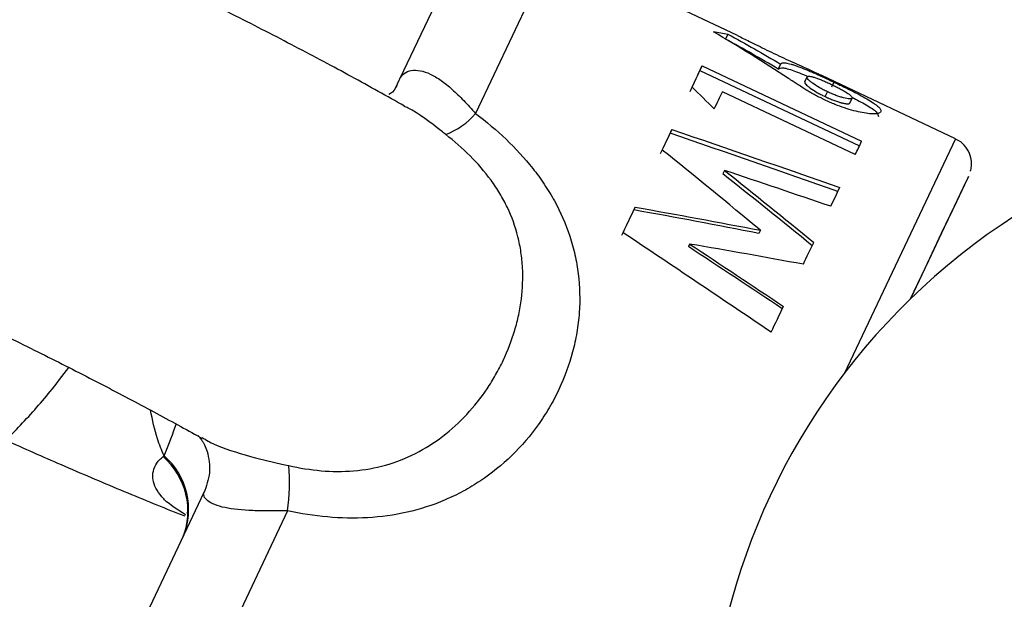
# Model space of a CAD drawing. Units: millimetres. Extents: x -4150 to 4150, y -4150 to 4150.
# Drawn here: x -49 to -13, y 7 to 27 of the extents above; entities that cross this region are included whole.
import ezdxf

# ---------------------------------------------------------------- set-up
doc = ezdxf.new("R2010")
doc.units = ezdxf.units.MM

msp = doc.modelspace()

# ---------------------------------------------------------------- linework, layer by layer
at = {"color": 8, "linetype": 'Continuous', "lineweight": 25}
for p, q in [((-29.709, 29.961), (-32.522, 24.029)), ((-15.247, 23.117), (-19.258, 14.655)), ((-39.294, 9.722), (-43.184, 1.489))]:
    msp.add_line(p, q, dxfattribs=at)
at = {"color": 7, "linetype": 'Continuous', "lineweight": 25}
for p, q in [((-23.094, 26.83), (-29.709, 29.961)), ((-33.735, 28.47), (-35.247, 25.28)), ((-23.44, 26.882), (-23.525, 26.703)), ((-24.368, 25.74), (-24.446, 25.577)), ((-24.446, 25.577), (-18.706, 22.861)), ((-24.368, 25.74), (-18.629, 23.024)), ((-21.544, 25.804), (-21.628, 25.626)), ((-35.408, 24.941), (-35.272, 25.228)), ((-35.247, 25.28), (-35.348, 25.093)), ((-20.676, 25.165), (-20.592, 25.342)), ((-15.247, 23.117), (-20.061, 25.395)), ((-18.855, 22.548), (-23.638, 24.811)), ((-19.944, 24.634), (-19.861, 24.81)), ((-19.624, 25.155), (-19.71, 24.974)), ((-19.057, 24.399), (-18.973, 24.577)), ((-25.454, 23.449), (-25.518, 23.315)), ((-23.563, 21.977), (-23.624, 21.849)), ((-26.779, 20.652), (-26.826, 20.554)), ((-22.272, 19.821), (-22.325, 19.709)), ((-24.818, 19.328), (-24.863, 19.234)), ((-42.301, 10.377), (-44.461, 5.806))]:
    msp.add_line(p, q, dxfattribs=at)
at = {"color": 7, "linetype": 'Continuous', "lineweight": 25, "flags": 128}
for points in [[(-24.803, 24.823), (-24.754, 24.926), (-24.707, 25.026), (-24.66, 25.124), (-24.615, 25.219), (-24.571, 25.312), (-24.528, 25.403), (-24.486, 25.491), (-24.446, 25.577)], [(-24.73, 24.977), (-24.681, 25.08), (-24.633, 25.182), (-24.586, 25.281), (-24.54, 25.378), (-24.496, 25.472), (-24.452, 25.564), (-24.41, 25.653), (-24.368, 25.74)], [(-23.933, 24.188), (-23.894, 24.27), (-23.856, 24.351), (-23.818, 24.431), (-23.78, 24.51), (-23.744, 24.587), (-23.708, 24.663), (-23.672, 24.738), (-23.638, 24.811)], [(-25.804, 22.711), (-25.759, 22.806), (-25.714, 22.901), (-25.67, 22.994), (-25.626, 23.087), (-25.582, 23.179), (-25.539, 23.27), (-25.497, 23.36), (-25.454, 23.449)], [(-25.863, 22.586), (-25.819, 22.68), (-25.774, 22.773), (-25.731, 22.866), (-25.687, 22.958), (-25.644, 23.048), (-25.602, 23.138), (-25.559, 23.227), (-25.518, 23.315)], [(-18.855, 22.548), (-18.825, 22.611), (-18.795, 22.673), (-18.766, 22.734), (-18.738, 22.794), (-18.71, 22.853), (-18.682, 22.911), (-18.655, 22.968), (-18.629, 23.024)], [(-16.86, 17.361), (-16.341, 18.458), (-15.748, 19.713), (-15.286, 20.691), (-14.967, 21.368), (-14.798, 21.727), (-14.784, 21.758), (-14.925, 21.463), (-15.218, 20.846), (-15.655, 19.925), (-16.225, 18.721), (-16.878, 17.342)], [(-19.738, 20.684), (-19.696, 20.772), (-19.655, 20.858), (-19.615, 20.944), (-19.574, 21.029), (-19.535, 21.112), (-19.495, 21.195), (-19.457, 21.277), (-19.418, 21.358)], [(-27.255, 19.648), (-27.2, 19.764), (-27.146, 19.878), (-27.092, 19.993), (-27.038, 20.106), (-26.984, 20.219), (-26.931, 20.331), (-26.878, 20.443), (-26.826, 20.554)], [(-27.214, 19.735), (-27.158, 19.852), (-27.103, 19.968), (-27.048, 20.084), (-26.994, 20.199), (-26.94, 20.313), (-26.886, 20.427), (-26.832, 20.54), (-26.779, 20.652)], [(-20.726, 18.597), (-20.679, 18.698), (-20.631, 18.798), (-20.584, 18.898), (-20.537, 18.997), (-20.491, 19.095), (-20.444, 19.192), (-20.399, 19.289), (-20.353, 19.385)], [(-16.871, 17.35), (-16.848, 17.398), (-16.807, 17.482), (-16.868, 17.353)], [(-21.883, 16.154), (-21.827, 16.272), (-21.772, 16.39), (-21.716, 16.507), (-21.661, 16.623), (-21.606, 16.739), (-21.551, 16.855), (-21.497, 16.97), (-21.443, 17.084)]]:
    msp.add_lwpolyline(points, dxfattribs=at)
at = {"color": 7, "linetype": 'Continuous', "lineweight": 25}
for radius in [4150, 14.45, 14.25]:
    msp.add_circle((0, 0), radius, dxfattribs=at)
msp.add_circle((0, 0), 2275.516)
for centre, radius, start, end in [((0, 0), 24.2, 312.9635, 304.0763), ((-34.528, 25.734), 2.633, 290.7088, 319.6344), ((-45.42, 9.765), 2.569, 337.658, 48.9626), ((-45.456, 9.719), 2.581, 337.6249, 49.2333), ((-46.255, 10.765), 7.039, 351.4735, 4.7541)]:
    msp.add_arc(centre, radius, start, end, dxfattribs=at)
for points, knots in [([(-35.082, 24.295), (-35.708, 24.646), (-36.947, 25.341), (-38.999, 26.432), (-41.136, 27.532), (-43.35, 28.633), (-45.608, 29.722), (-47.88, 30.784), (-50.133, 31.802), (-52.335, 32.764), (-54.458, 33.655), (-56.476, 34.464), (-58.371, 35.182), (-60.139, 35.803), (-61.811, 36.328), (-63.189, 36.685), (-64.375, 36.902), (-65.368, 37.001), (-66.396, 36.997), (-67.497, 36.854), (-68.675, 36.514), (-69.855, 35.94), (-70.96, 35.121), (-71.911, 34.076), (-72.661, 32.828), (-73.139, 31.459), (-73.328, 30.065), (-73.251, 28.769), (-73.057, 27.806), (-72.857, 27.329), (-72.805, 27.205)], [0, 0, 0, 0, 0.0469627, 0.0930132, 0.1385643, 0.1838386, 0.2289698, 0.2740531, 0.3191591, 0.3643554, 0.4097411, 0.4554564, 0.5017291, 0.5489829, 0.5981476, 0.6518663, 0.6859337, 0.7145709, 0.7389039, 0.7629794, 0.7873036, 0.8124539, 0.8382481, 0.8644263, 0.8908097, 0.9186307, 0.9444669, 0.9687607, 0.9918687, 1, 1, 1, 1]), ([(-23.094, 26.83), (-22.958, 26.764), (-22.662, 26.621), (-22.046, 26.313), (-21.353, 25.984), (-20.696, 25.683), (-20.241, 25.483), (-20.088, 25.406), (-20.061, 25.393)], [0, 0, 0, 0, 0.16908, 0.367958, 0.565472, 0.761518, 0.958282, 1, 1, 1, 1]), ([(-35.247, 25.28), (-35.214, 25.351), (-35.159, 25.417), (-35.019, 25.519), (-34.933, 25.556), (-34.737, 25.591), (-34.628, 25.588), (-34.398, 25.545), (-34.277, 25.504), (-34.027, 25.386), (-33.896, 25.308), (-33.632, 25.123), (-33.499, 25.015), (-33.226, 24.772), (-33.088, 24.636), (-32.809, 24.347), (-32.668, 24.192), (-32.522, 24.029)], [0, 0, 0, 0, 0.125, 0.125, 0.25, 0.25, 0.375, 0.375, 0.5, 0.5, 0.625, 0.625, 0.75, 0.75, 0.875, 0.875, 1, 1, 1, 1]), ([(-21.628, 25.626), (-21.586, 25.654), (-21.522, 25.695), (-21.258, 25.629), (-21.011, 25.545), (-20.771, 25.452), (-20.606, 25.38), (-20.548, 25.355)], [0, 0, 0, 0, 0.358667, 0.537323, 0.720792, 0.90251, 1, 1, 1, 1]), ([(-21.544, 25.804), (-21.538, 25.814), (-21.525, 25.833), (-21.487, 25.85), (-21.43, 25.855), (-21.36, 25.85), (-21.271, 25.833), (-21.167, 25.805), (-21.048, 25.767), (-20.878, 25.707), (-20.686, 25.631), (-20.479, 25.544), (-20.261, 25.449), (-20.032, 25.346), (-19.799, 25.237), (-19.683, 25.182), (-19.624, 25.155)], [0, 0, 0, 0, 0.062533, 0.125041, 0.187555, 0.250063, 0.312194, 0.373623, 0.438149, 0.500133, 0.625023, 0.687533, 0.750048, 0.874944, 0.937463, 1, 1, 1, 1]), ([(-19.942, 24.508), (-20.003, 24.537), (-20.124, 24.595), (-20.3, 24.689), (-20.471, 24.785), (-20.632, 24.882), (-20.79, 24.982), (-20.942, 25.079), (-21.099, 25.181), (-21.201, 25.247), (-21.257, 25.283)], [0, 0, 0, 0, 0.124982, 0.249967, 0.375743, 0.499916, 0.617963, 0.749956, 0.862853, 1, 1, 1, 1]), ([(-20.676, 25.165), (-20.677, 25.161), (-20.677, 25.158), (-20.678, 25.154), (-20.678, 25.153), (-20.678, 25.151), (-20.678, 25.151), (-20.678, 25.15), (-20.678, 25.15), (-20.678, 25.149), (-20.678, 25.149), (-20.678, 25.145), (-20.678, 25.142), (-20.677, 25.136), (-20.676, 25.133), (-20.673, 25.123), (-20.668, 25.115), (-20.66, 25.103), (-20.657, 25.098), (-20.651, 25.091), (-20.649, 25.089), (-20.645, 25.084), (-20.642, 25.081), (-20.624, 25.06), (-20.602, 25.039), (-20.562, 25.005), (-20.547, 24.993), (-20.516, 24.968), (-20.498, 24.955), (-20.409, 24.89), (-20.328, 24.838), (-20.213, 24.772), (-20.189, 24.759), (-20.153, 24.739), (-20.141, 24.733), (-20.123, 24.724), (-20.117, 24.72), (-20.108, 24.716), (-20.105, 24.714), (-20.101, 24.712), (-20.099, 24.711), (-20.096, 24.709), (-20.094, 24.708), (-20.06, 24.691), (-20.011, 24.667), (-19.944, 24.634)], [0, 0, 0, 0, 0.03125, 0.03125, 0.046875, 0.046875, 0.054688, 0.054688, 0.058594, 0.058594, 0.0625, 0.0625, 0.09375, 0.09375, 0.125, 0.125, 0.1875, 0.1875, 0.21875, 0.21875, 0.234375, 0.234375, 0.25, 0.25, 0.375, 0.375, 0.4375, 0.4375, 0.5, 0.5, 0.75, 0.75, 0.8125, 0.8125, 0.84375, 0.84375, 0.859375, 0.859375, 0.867188, 0.867188, 0.871094, 0.871094, 0.875, 0.875, 1, 1, 1, 1]), ([(-19.861, 24.81), (-19.911, 24.834), (-20.011, 24.883), (-20.202, 24.986), (-20.37, 25.095), (-20.495, 25.193), (-20.562, 25.258), (-20.592, 25.302), (-20.595, 25.327), (-20.593, 25.337), (-20.592, 25.342)], [0, 0, 0, 0, 0.125281, 0.250406, 0.499558, 0.627225, 0.749699, 0.874708, 0.93734, 1, 1, 1, 1]), ([(-20.592, 25.342), (-20.585, 25.351), (-20.572, 25.367), (-20.513, 25.37), (-20.425, 25.355), (-20.312, 25.322), (-20.181, 25.277), (-20.038, 25.22), (-19.885, 25.153), (-19.782, 25.106), (-19.731, 25.082)], [0, 0, 0, 0, 0.125096, 0.249997, 0.373268, 0.499871, 0.62489, 0.749866, 0.874848, 1, 1, 1, 1]), ([(-35.346, 25.079), (-35.364, 25.033), (-35.441, 24.832), (-35.558, 24.76), (-35.648, 24.705)], [0, 0, 0, 0, 0.230438, 1, 1, 1, 1]), ([(-18.973, 24.577), (-18.976, 24.573), (-18.984, 24.565), (-19.007, 24.552), (-19.086, 24.549), (-19.234, 24.576), (-19.411, 24.627), (-19.556, 24.678), (-19.708, 24.74), (-19.81, 24.787), (-19.861, 24.81)], [0, 0, 0, 0, 0.062656, 0.12528, 0.250271, 0.499378, 0.624459, 0.749601, 0.874726, 1, 1, 1, 1]), ([(-19.731, 25.082), (-19.68, 25.057), (-19.577, 25.008), (-19.43, 24.932), (-19.292, 24.856), (-19.136, 24.761), (-19.018, 24.673), (-18.969, 24.609), (-18.971, 24.588), (-18.973, 24.577)], [0, 0, 0, 0, 0.125294, 0.250439, 0.375596, 0.500721, 0.749714, 0.874754, 1, 1, 1, 1]), ([(-19.624, 25.155), (-19.566, 25.127), (-19.45, 25.072), (-19.22, 24.961), (-18.942, 24.823), (-18.637, 24.664), (-18.377, 24.517), (-18.196, 24.403), (-18.085, 24.321), (-18.017, 24.264), (-17.971, 24.213), (-17.94, 24.166), (-17.93, 24.127), (-17.937, 24.104), (-17.941, 24.093)], [0, 0, 0, 0, 0.062554, 0.125089, 0.249989, 0.374892, 0.499832, 0.624788, 0.687321, 0.749853, 0.812383, 0.874918, 0.937447, 1, 1, 1, 1]), ([(-19.944, 24.634), (-19.91, 24.619), (-19.88, 24.605), (-19.842, 24.588), (-19.831, 24.583), (-19.815, 24.576), (-19.81, 24.573), (-19.803, 24.57), (-19.8, 24.569), (-19.796, 24.567), (-19.795, 24.567), (-19.741, 24.544), (-19.691, 24.523), (-19.59, 24.485), (-19.542, 24.468), (-19.473, 24.446), (-19.45, 24.439), (-19.417, 24.429), (-19.406, 24.426), (-19.385, 24.42), (-19.375, 24.417), (-19.32, 24.403), (-19.28, 24.394), (-19.227, 24.384), (-19.211, 24.382), (-19.188, 24.379), (-19.18, 24.378), (-19.169, 24.377), (-19.166, 24.376), (-19.159, 24.376), (-19.156, 24.376), (-19.138, 24.374), (-19.126, 24.374), (-19.109, 24.375), (-19.104, 24.376), (-19.095, 24.377), (-19.091, 24.378), (-19.084, 24.38), (-19.081, 24.381), (-19.076, 24.383), (-19.075, 24.384), (-19.072, 24.385), (-19.072, 24.386), (-19.071, 24.387), (-19.07, 24.387), (-19.07, 24.387), (-19.069, 24.388), (-19.066, 24.39), (-19.062, 24.394), (-19.057, 24.399)], [0, 0, 0, 0, 0.0625, 0.0625, 0.09375, 0.09375, 0.109375, 0.109375, 0.117188, 0.117188, 0.125, 0.125, 0.25, 0.25, 0.375, 0.375, 0.4375, 0.4375, 0.46875, 0.46875, 0.5, 0.5, 0.625, 0.625, 0.6875, 0.6875, 0.71875, 0.71875, 0.734375, 0.734375, 0.75, 0.75, 0.8125, 0.8125, 0.84375, 0.84375, 0.875, 0.875, 0.90625, 0.90625, 0.921875, 0.921875, 0.929688, 0.929688, 0.933594, 0.933594, 0.9375, 0.9375, 1, 1, 1, 1]), ([(-17.941, 24.093), (-17.947, 24.082), (-17.96, 24.062), (-18.016, 24.031), (-18.126, 24.007), (-18.333, 24.013), (-18.599, 24.054), (-18.904, 24.123), (-19.236, 24.219), (-19.53, 24.327), (-19.766, 24.426), (-19.884, 24.48), (-19.942, 24.508)], [0, 0, 0, 0, 0.0625736, 0.125126, 0.2500632, 0.3724409, 0.4999356, 0.6249696, 0.7499266, 0.8748711, 0.9374268, 1, 1, 1, 1]), ([(-18.977, 24.614), (-18.798, 24.52), (-18.422, 24.322), (-18.044, 24.068), (-18.031, 23.966), (-18.025, 23.915)], [0, 0, 0, 0, 0.312266, 0.656804, 1, 1, 1, 1]), ([(-32.522, 24.029), (-31.748, 23.44), (-31.052, 22.791), (-30.319, 21.864), (-30.179, 21.672), (-29.918, 21.282), (-29.797, 21.083), (-29.462, 20.474), (-29.277, 20.052), (-29.059, 19.391), (-28.997, 19.164), (-28.895, 18.71), (-28.856, 18.481), (-28.771, 17.792), (-28.759, 17.326), (-28.809, 16.617), (-28.837, 16.378), (-28.917, 15.906), (-28.967, 15.673), (-29.151, 14.981), (-29.316, 14.529), (-29.629, 13.865), (-29.745, 13.646), (-29.993, 13.225), (-30.125, 13.021), (-30.549, 12.428), (-30.866, 12.058), (-31.572, 11.372), (-31.95, 11.067), (-32.551, 10.667), (-32.757, 10.543), (-33.181, 10.313), (-33.4, 10.208), (-34.067, 9.923), (-34.522, 9.778), (-35.452, 9.567), (-35.929, 9.501), (-37.378, 9.42), (-38.337, 9.517), (-39.294, 9.722)], [0, 0, 0, 0, 0.125, 0.125, 0.15625, 0.15625, 0.1875, 0.1875, 0.25, 0.25, 0.28125, 0.28125, 0.3125, 0.3125, 0.375, 0.375, 0.40625, 0.40625, 0.4375, 0.4375, 0.5, 0.5, 0.53125, 0.53125, 0.5625, 0.5625, 0.625, 0.625, 0.6875, 0.6875, 0.71875, 0.71875, 0.75, 0.75, 0.8125, 0.8125, 0.875, 0.875, 1, 1, 1, 1]), ([(-39.241, 11.349), (-38.47, 11.177), (-37.695, 11.098), (-36.521, 11.194), (-36.137, 11.263), (-35.396, 11.471), (-35.036, 11.61), (-33.991, 12.139), (-33.373, 12.618), (-32.569, 13.484), (-32.327, 13.791), (-32, 14.277), (-31.897, 14.443), (-31.703, 14.784), (-31.611, 14.96), (-31.36, 15.492), (-31.222, 15.853), (-31.058, 16.406), (-31.01, 16.592), (-30.931, 16.968), (-30.898, 17.159), (-30.827, 17.727), (-30.812, 18.103), (-30.842, 18.663), (-30.86, 18.849), (-30.916, 19.22), (-30.953, 19.406), (-31.09, 19.953), (-31.217, 20.304), (-31.459, 20.812), (-31.549, 20.979), (-31.745, 21.307), (-31.853, 21.468), (-32.421, 22.247), (-32.977, 22.785), (-33.597, 23.271)], [0, 0, 0, 0, 0.125, 0.125, 0.1875, 0.1875, 0.25, 0.25, 0.375, 0.375, 0.4375, 0.4375, 0.46875, 0.46875, 0.5, 0.5, 0.5625, 0.5625, 0.59375, 0.59375, 0.625, 0.625, 0.6875, 0.6875, 0.71875, 0.71875, 0.75, 0.75, 0.8125, 0.8125, 0.84375, 0.84375, 0.875, 0.875, 1, 1, 1, 1]), ([(-14.71, 21.954), (-14.707, 21.964), (-14.685, 22.037), (-14.667, 22.201), (-14.691, 22.464), (-14.814, 22.755), (-15.014, 22.996), (-15.187, 23.073), (-15.253, 23.102)], [0, 0, 0, 0, 0.023927, 0.17158, 0.347001, 0.593417, 0.844929, 1, 1, 1, 1]), ([(-66.296, 23.017), (-66.291, 23.016), (-66.261, 23.01), (-65.955, 22.938), (-65.371, 22.772), (-64.469, 22.484), (-63.288, 22.07), (-61.842, 21.528), (-60.175, 20.867), (-58.331, 20.1), (-56.354, 19.245), (-54.29, 18.32), (-52.183, 17.345), (-50.077, 16.338), (-48.016, 15.321), (-46.037, 14.313), (-44.207, 13.345), (-42.978, 12.679), (-42.431, 12.366), (-42.377, 12.335)], [0, 0, 0, 0, 0.008266, 0.051703, 0.102313, 0.159457, 0.221695, 0.287459, 0.355501, 0.424969, 0.495321, 0.566211, 0.637408, 0.708746, 0.780072, 0.851218, 0.922022, 0.992259, 1, 1, 1, 1]), ([(-85.32, 14.41), (-84.905, 13.796), (-84.02, 12.486), (-82.38, 10.697), (-80.473, 9.022), (-78.343, 7.574), (-76.015, 6.375), (-73.504, 5.456), (-70.937, 4.865), (-68.372, 4.589), (-65.859, 4.598), (-63.344, 4.882), (-60.858, 5.436), (-58.434, 6.25), (-56.108, 7.305), (-53.923, 8.569), (-51.931, 9.991), (-50.295, 11.392), (-48.95, 12.736), (-47.947, 13.838), (-47.386, 14.59), (-47.167, 14.882)], [0, 0, 0, 0, 0.05047, 0.107487, 0.165212, 0.223759, 0.283268, 0.343878, 0.405785, 0.461994, 0.518375, 0.574886, 0.631449, 0.687929, 0.744095, 0.799503, 0.853091, 0.90359, 0.939306, 0.976367, 1, 1, 1, 1]), ([(-42.494, 12.417), (-42.499, 12.421), (-42.533, 12.445), (-42.377, 12.302), (-42.152, 11.855), (-42.037, 11.09), (-42.214, 10.605), (-42.3, 10.366)], [0, 0, 0, 0, 0.03837, 0.238591, 0.45801, 0.733703, 1, 1, 1, 1]), ([(-49.439, 12.268), (-48.769, 11.97), (-47.352, 11.34), (-45.287, 10.467), (-43.799, 9.853), (-43.08, 9.576), (-42.992, 9.543)], [0, 0, 0, 0, 0.295298, 0.62382, 0.954378, 1, 1, 1, 1]), ([(-39.294, 9.722), (-39.517, 9.722), (-39.731, 9.72), (-40.149, 9.721), (-40.35, 9.723), (-40.919, 9.744), (-41.262, 9.777), (-41.679, 9.866), (-41.804, 9.903), (-42.014, 9.989), (-42.099, 10.037), (-42.229, 10.139), (-42.273, 10.194), (-42.317, 10.296), (-42.317, 10.343), (-42.301, 10.377)], [0, 0, 0, 0, 0.125, 0.125, 0.25, 0.25, 0.5, 0.5, 0.625, 0.625, 0.75, 0.75, 0.875, 0.875, 1, 1, 1, 1]), ([(-42.92, 9.66), (-42.91, 9.662), (-42.897, 9.666), (-42.894, 9.518), (-42.893, 9.479)], [0, 0, 0, 0, 0.738618, 1, 1, 1, 1])]:
    msp.add_open_spline(points, degree=3, knots=knots, dxfattribs=at)
for points in [[(-21.257, 25.283), (-22.148, 25.869), (-23.051, 26.432), (-23.965, 26.969)], [(-23.965, 26.969), (-23.785, 26.95), (-23.61, 26.921), (-23.44, 26.882)], [(-21.628, 25.626), (-22.255, 25.997), (-22.887, 26.355), (-23.525, 26.703)], [(-23.44, 26.882), (-22.803, 26.535), (-22.171, 26.175), (-21.544, 25.804)], [(-23.933, 24.188), (-24.197, 24.454), (-24.463, 24.717), (-24.73, 24.977)], [(-25.454, 23.449), (-23.438, 22.761), (-21.426, 22.064), (-19.418, 21.358)], [(-19.485, 21.216), (-21.492, 21.924), (-23.503, 22.624), (-25.518, 23.315)], [(-22.272, 19.821), (-23.443, 20.797), (-24.62, 21.761), (-25.804, 22.711)], [(-23.563, 21.977), (-22.488, 21.125), (-21.418, 20.26), (-20.353, 19.385)], [(-19.738, 20.684), (-21.011, 21.118), (-22.287, 21.549), (-23.563, 21.977)], [(-20.408, 19.268), (-21.475, 20.139), (-22.547, 21), (-23.624, 21.849)], [(-22.325, 19.709), (-23.82, 20.002), (-25.32, 20.283), (-26.826, 20.554)], [(-26.779, 20.652), (-25.271, 20.387), (-23.769, 20.11), (-22.272, 19.821)], [(-21.883, 16.154), (-23.658, 17.352), (-25.434, 18.546), (-27.214, 19.735)], [(-21.484, 16.996), (-22.609, 17.744), (-23.735, 18.49), (-24.863, 19.234)], [(-24.818, 19.328), (-23.692, 18.582), (-22.567, 17.834), (-21.443, 17.084)], [(-20.726, 18.597), (-22.086, 18.85), (-23.45, 19.093), (-24.818, 19.328)], [(-43.77, 11.674), (-43.758, 11.683), (-43.746, 11.693), (-43.734, 11.703)]]:
    msp.add_open_spline(points, degree=3, dxfattribs=at)
at = {"color": 8, "linetype": 'Continuous', "lineweight": 25}
for points, knots in [([(-33.597, 23.271), (-33.651, 23.313), (-34.093, 23.656), (-34.605, 24.066), (-35.043, 24.262), (-35.088, 24.282)], [0, 0, 0, 0, 0.110086, 0.90795, 1, 1, 1, 1]), ([(-43.734, 11.703), (-43.818, 11.904), (-44.036, 12.425), (-44.15, 12.997), (-44.219, 13.348)], [0, 0, 0, 0, 0.386607, 1, 1, 1, 1]), ([(-43.734, 11.703), (-43.609, 12.012), (-43.478, 12.337), (-43.302, 12.819), (-43.294, 12.841)], [0, 0, 0, 0, 0.953865, 1, 1, 1, 1]), ([(-42.361, 12.364), (-42.225, 12.277), (-42.067, 12.177), (-41.447, 11.922), (-40.565, 11.648), (-39.646, 11.44), (-39.241, 11.349)], [0, 0, 0, 0, 0.194433, 0.225613, 0.65843, 1, 1, 1, 1]), ([(-42.964, 9.584), (-43.242, 9.757), (-43.572, 9.961), (-43.969, 10.392), (-44.124, 10.697), (-44.154, 11.165), (-44.018, 11.459), (-43.811, 11.638), (-43.77, 11.674)], [0, 0, 0, 0, 0.261353, 0.309584, 0.569876, 0.635522, 0.927981, 1, 1, 1, 1])]:
    msp.add_open_spline(points, degree=3, knots=knots, dxfattribs=at)

doc.saveas('drawing.dxf')
